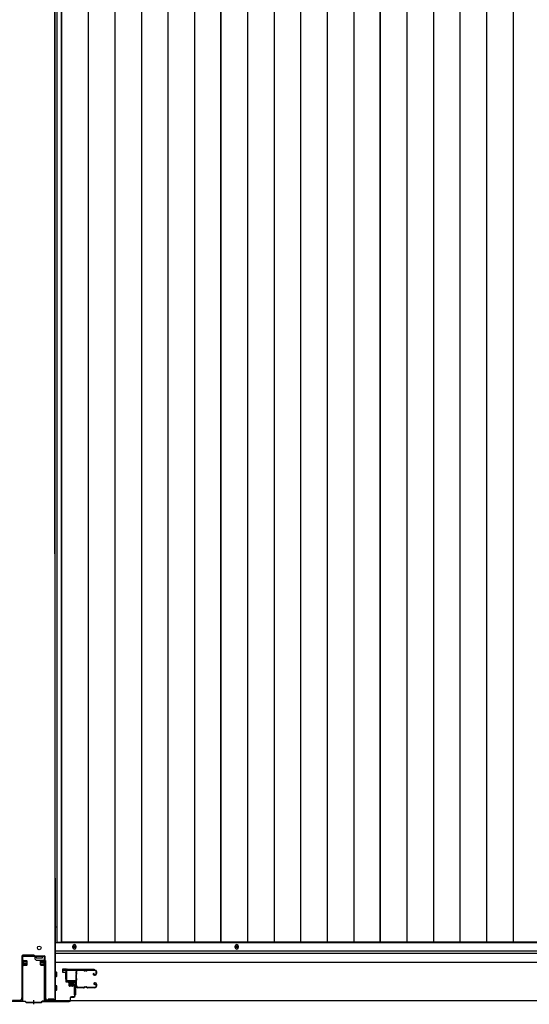
# Model space of a CAD drawing. Extents: x 542 to 20478, y 217 to 14052.
# Drawn here: x 5337 to 6458, y 5982 to 8147 of the extents above; entities that cross this region are included whole.
import ezdxf

# ---------------------------------------------------------------- set-up
doc = ezdxf.new("R2010")
doc.units = 0
doc.header["$LTSCALE"] = 50
doc.header["$MEASUREMENT"] = 0
doc.linetypes.add('HIDE-S', pattern=[1, 0.5, -0.5])
for name, color, linetype in [('U1', 3, 'CONTINUOUS'), ('サイドレ-ル', 3, 'CONTINUOUS'), ('サイドレール取付板', 6, 'CONTINUOUS'), ('下枠中', 2, 'CONTINUOUS'), ('下枠前', 3, 'CONTINUOUS'), ('中柱前', 3, 'CONTINUOUS'), ('中柱前補強', 2, 'CONTINUOUS'), ('床押さえ', 1, 'CONTINUOUS'), ('床板', 7, 'CONTINUOUS')]:
    doc.layers.add(name, color=color, linetype=linetype)

msp = doc.modelspace()

# ---------------------------------------------------------------- linework, layer by layer
at = {"layer": 'U1', "color": 3}
for p, q in [((5440, 6059), (5431.5, 6059)), ((5431.5, 6059), (5431.5, 6053)), ((5431.5, 6057), (5431.5, 6055.5)), ((5431.5, 6053), (5437.5, 6053)), ((5437.5, 6053), (5437.5, 6037)), ((5440, 6037), (5440, 6059)), ((5437.5, 6037), (5440, 6037)), ((5456.5, 6025.5), (5460, 6025.5)), ((5456.5, 6025.5), (5456.5, 6002.5)), ((5460, 6025.5), (5460, 6002.5)), ((5456.5, 6002.5), (5460, 6002.5))]:
    msp.add_line(p, q, dxfattribs=at)
at = {"layer": 'サイドレ-ル'}
for p, q in [((5477.5, 6056.4), (5464.2, 6056.4)), ((5481.1, 6056.4), (5482.9, 6056.4)), ((5481.1, 6056.4), (5482.9, 6056.4)), ((5482.9, 6055.4), (5481.1, 6055.4)), ((5482.9, 6055.4), (5481.1, 6055.4)), ((5486.5, 6057.4), (5502.5, 6057.4)), ((5486.5, 6057.4), (5502.5, 6057.4)), ((5502.5, 6056.4), (5486.5, 6056.4)), ((5502.5, 6056.4), (5486.5, 6056.4)), ((5500.3, 6050.7), (5499.4, 6050)), ((5500.3, 6050.7), (5499.4, 6050)), ((5500, 6049.2), (5500.9, 6049.9)), ((5500, 6049.2), (5500.9, 6049.9)), ((5500.9, 6049.9), (5500.3, 6050.7)), ((5500.9, 6049.9), (5500.3, 6050.7)), ((5501.8, 6047.4), (5500.6, 6047.4)), ((5501.8, 6047.4), (5500.6, 6047.4)), ((5500.6, 6046.4), (5501.8, 6046.4)), ((5500.6, 6046.4), (5501.8, 6046.4)), ((5501.8, 6047.4), (5503, 6047.4)), ((5501.8, 6047.4), (5503, 6047.4)), ((5503, 6046.4), (5501.8, 6046.4)), ((5503, 6046.4), (5501.8, 6046.4)), ((5505, 6049.4), (5505, 6053.9)), ((5505, 6049.4), (5505, 6053.9)), ((5506, 6053.9), (5506, 6049.4)), ((5506, 6053.9), (5506, 6049.4)), ((5462.5, 6021.9), (5462.5, 6021.8)), ((5465, 6019.4), (5477.5, 6019.4)), ((5465, 6019.4), (5477.5, 6019.4)), ((5481.1, 6020.4), (5482.9, 6020.4)), ((5481.1, 6020.4), (5482.9, 6020.4)), ((5482.9, 6019.4), (5481.1, 6019.4)), ((5482.9, 6019.4), (5481.1, 6019.4)), ((5486.5, 6019.4), (5502.5, 6019.4)), ((5486.5, 6019.4), (5502.5, 6019.4)), ((5501.5, 6025.1), (5500.6, 6025.8)), ((5501.5, 6025.1), (5500.6, 6025.8)), ((5501.2, 6026.6), (5502.1, 6026)), ((5501.2, 6026.6), (5502.1, 6026)), ((5502.1, 6026), (5501.5, 6025.1)), ((5502.1, 6026), (5501.5, 6025.1)), ((5501.8, 6029.4), (5503, 6029.4)), ((5501.8, 6029.4), (5503, 6029.4)), ((5503, 6028.4), (5501.8, 6028.4)), ((5503, 6028.4), (5501.8, 6028.4)), ((5505, 6021.9), (5505, 6026.4)), ((5505, 6021.9), (5505, 6026.4)), ((5506, 6026.4), (5506, 6021.9)), ((5506, 6026.4), (5506, 6021.9)), ((5477.5, 6018.4), (5465, 6018.4)), ((5477.5, 6018.4), (5465, 6018.4)), ((5502.5, 6018.4), (5486.5, 6018.4)), ((5502.5, 6018.4), (5486.5, 6018.4))]:
    msp.add_line(p, q, dxfattribs=at)
for centre, radius, start, end in [((5464.2, 6053.9), 3.5, 90, 205.639), ((5463.9, 6048.7), 3, 156.4435, 198.4381), ((5289.7, 6036.9), 171.6, 356.7784, 3.6305), ((5458.4, 6051.1), 3, 0.2396, 25.639), ((5458.4, 6051.1), 3, 336.4435, 0.2396), ((5464.2, 6053.9), 2.5, 90, 205.639), ((5463.9, 6048.7), 2, 156.4435, 198.4381), ((5458.4, 6051.1), 4, 0.2396, 25.639), ((5458.2, 6046.8), 4, 2.4739, 18.4381), ((5458.4, 6051.1), 4, 336.4435, 0.2396), ((5252.4, 6037.9), 210, 357.0724, 2.4739), ((5477.5, 6053.4), 4, 58.9973, 90), ((5477.5, 6053.4), 4, 58.9973, 90), ((5477.5, 6053.4), 3, 58.9973, 90), ((5477.5, 6053.4), 3, 58.9973, 90), ((5481.1, 6059.4), 4, 238.9973, 270), ((5481.1, 6059.4), 4, 238.9973, 270), ((5481.1, 6059.4), 3, 238.9973, 270), ((5481.1, 6059.4), 3, 238.9973, 270), ((5482.9, 6059.4), 3, 270, 301.0027), ((5482.9, 6059.4), 3, 270, 301.0027), ((5482.9, 6059.4), 4, 270, 301.0027), ((5482.9, 6059.4), 4, 270, 301.0027), ((5486.5, 6053.4), 4, 90, 121.0027), ((5486.5, 6053.4), 4, 90, 121.0027), ((5486.5, 6053.4), 3, 90, 121.0027), ((5486.5, 6053.4), 3, 90, 121.0027), ((5500.6, 6048.4), 2, 125, 270), ((5500.6, 6048.4), 2, 125, 270), ((5500.6, 6048.4), 1, 125, 270), ((5500.6, 6048.4), 1, 125, 270), ((5502.5, 6053.9), 3.5, 0, 90), ((5502.5, 6053.9), 3.5, 0, 90), ((5502.5, 6053.9), 2.5, 0, 90), ((5502.5, 6053.9), 2.5, 0, 90), ((5503, 6049.4), 2, 270, 0), ((5503, 6049.4), 3, 270, 0), ((5503, 6049.4), 3, 270, 0), ((5503, 6049.4), 2, 270, 0), ((5463.5, 6024.7), 3, 153.484, 212.8179), ((5458.1, 6027.4), 3, 333.484, 357.0724), ((5458, 6021.2), 3.5, 8.8438, 33.1161), ((5463.5, 6024.7), 2, 153.484, 212.8179), ((5465, 6021.9), 3.5, 183.2758, 270), ((5458.1, 6027.4), 4, 333.484, 357.0724), ((5458, 6021.2), 4.5, 8.8438, 33.1161), ((5465, 6021.9), 2.5, 183.2758, 270), ((5477.5, 6022.4), 3, 270, 301.0027), ((5477.5, 6022.4), 3, 270, 301.0027), ((5481.1, 6016.4), 4, 90, 121.0027), ((5481.1, 6016.4), 4, 90, 121.0027), ((5481.1, 6016.4), 3, 90, 121.0027), ((5481.1, 6016.4), 3, 90, 121.0027), ((5482.9, 6016.4), 4, 58.9973, 90), ((5482.9, 6016.4), 4, 58.9973, 90), ((5482.9, 6016.4), 3, 58.9973, 90), ((5482.9, 6016.4), 3, 58.9973, 90), ((5486.5, 6022.4), 3, 238.9973, 270), ((5486.5, 6022.4), 3, 238.9973, 270), ((5501.8, 6027.4), 2, 90, 235), ((5501.8, 6027.4), 2, 90, 235), ((5501.8, 6027.4), 1, 90, 235), ((5501.8, 6027.4), 1, 90, 235), ((5502.5, 6021.9), 3.5, 270, 0), ((5502.5, 6021.9), 2.5, 270, 0), ((5502.5, 6021.9), 2.5, 270, 0), ((5502.5, 6021.9), 3.5, 270, 0), ((5503, 6026.4), 3, 0, 90), ((5503, 6026.4), 3, 0, 90), ((5503, 6026.4), 2, 0, 90), ((5503, 6026.4), 2, 0, 90), ((5477.5, 6022.4), 4, 270, 301.0027), ((5477.5, 6022.4), 4, 270, 301.0027), ((5486.5, 6022.4), 4, 238.9973, 270), ((5486.5, 6022.4), 4, 238.9973, 270)]:
    msp.add_arc(centre, radius, start, end, dxfattribs=at)
at = {"layer": 'サイドレール取付板', "color": 6}
for p, q in [((5439, 6035), (5439, 6056)), ((5440.6, 6035), (5440.6, 6056)), ((5442, 6059), (5501, 6059)), ((5442, 6057.4), (5501, 6057.4)), ((5501, 6059), (5501, 6057.4)), ((5460.5, 6033.6), (5442, 6033.6)), ((5460.5, 6032), (5442, 6032)), ((5460.5, 6032), (5460.5, 6033.6))]:
    msp.add_line(p, q, dxfattribs=at)
at = {"layer": 'サイドレール取付板'}
msp.add_line((5464.2, 6057.4), (5477.5, 6057.4), dxfattribs=at)
at = {"layer": 'サイドレール取付板', "color": 6}
for centre, radius, start, end in [((5442, 6056), 3, 90, 180), ((5442, 6056), 1.4, 90, 180), ((5442, 6035), 3, 180, 270), ((5442, 6035), 1.4, 180, 270)]:
    msp.add_arc(centre, radius, start, end, dxfattribs=at)
at = {"layer": '下枠中'}
for p, q in [((5414, 6972.8), (5414, 8899.6)), ((5415, 6259.1), (5415, 8899.6)), ((5414, 6972.8), (5414, 5991)), ((5415, 6259.1), (5415, 5991)), ((5415, 6152.5), (5418.7, 6152.5)), ((5342, 6088), (5342, 5996)), ((5368, 6090), (5344, 6090)), ((5370, 6088), (5370, 6084)), ((5387, 6088), (5373, 6088)), ((5373, 6088), (5373, 6084)), ((5387, 6084), (5387, 6088)), ((5373, 6084), (5380, 6084)), ((5375, 6079), (5392, 6079)), ((5380, 6084), (5387, 6084)), ((5394, 6077), (5394, 5996)), ((5321, 5991), (5337, 5991)), ((5415, 5991), (5399, 5991))]:
    msp.add_line(p, q, dxfattribs=at)
msp.add_circle((5380, 6106), 4, dxfattribs=at)
for centre, radius, start, end in [((5344, 6088), 2, 90, 180), ((5368, 6088), 2, 0, 90), ((5368, 6088), 2, 0, 90), ((5375, 6084), 5, 180, 270), ((5392, 6077), 2, 0, 90), ((5337, 5996), 5, 270, 0), ((5399, 5996), 5, 180, 270)]:
    msp.add_arc(centre, radius, start, end, dxfattribs=at)
at = {"layer": '下枠前'}
for p, q in [((7535, 6117.3), (5416, 6117.3)), ((7535, 6098.8), (5416, 6098.8)), ((7535, 6098.8), (5416, 6098.8)), ((7535, 6093.8), (5416, 6093.8)), ((5441.5, 6093.8), (5416, 6093.8)), ((7535, 6073.8), (5416, 6073.8)), ((5418, 6052.8), (5416, 6052.8)), ((5418, 6052.8), (5416, 6052.8)), ((5418, 6042.8), (5416, 6042.8)), ((5418.5, 6043.3), (5418.5, 6052.3)), ((5418, 6022.8), (5416, 6022.8)), ((5418.5, 6013.3), (5418.5, 6022.3)), ((5418, 6012.8), (5416, 6012.8)), ((7502.8, 5989.8), (5448.1, 5989.8))]:
    msp.add_line(p, q, dxfattribs=at)
at = {"layer": '下枠前', "color": 4}
for centre in [(5457.5, 6108.1), (5814.5, 6108.1)]:
    msp.add_circle(centre, 3, dxfattribs=at)
at = {"layer": '下枠前'}
for centre in [(5457.5, 6108.1), (5814.5, 6108.1)]:
    msp.add_circle(centre, 2, dxfattribs=at)
for centre, start, end in [((5418, 6052.3), 0, 90), ((5418, 6043.3), 270, 0), ((5418, 6022.3), 0, 90), ((5418, 6013.3), 270, 0)]:
    msp.add_arc(centre, 0.5, start, end, dxfattribs=at)
at = {"layer": '中柱前'}
for p, q in [((5433.3, 6057), (5436.7, 6057.9)), ((5433.5, 6056.2), (5436.9, 6057.2)), ((5438.2, 6056.2), (5438.2, 6033)), ((5439, 6033), (5439, 6056.2)), ((5456.2, 6032), (5440, 6032)), ((5440, 6031.2), (5456.2, 6031.2)), ((5444.2, 6032.4), (5444.8, 6031.9)), ((5455.8, 6032.4), (5444.2, 6032.4)), ((5455.2, 6029.7), (5444.7, 6029.7)), ((5444.8, 6031.2), (5444.8, 6031.9)), ((5445.5, 6022.7), (5445.5, 6029.7)), ((5453.5, 6021.7), (5446.5, 6021.7)), ((5447, 6021.7), (5447, 6032.4)), ((5448, 6021.7), (5448, 6032.4)), ((5451, 6021.7), (5451, 6032.4)), ((5453, 6021.7), (5453, 6032.4)), ((5454.5, 6029.7), (5454.5, 6022.7)), ((5455.8, 6032.4), (5455.2, 6031.9)), ((5455.2, 6031.9), (5455.2, 6031.2)), ((5458.2, 6029.2), (5458.2, 6000.8)), ((5459, 6000.8), (5459, 6029.2)), ((5456.2, 5998.8), (5451, 5998.8)), ((5451, 5998), (5456.2, 5998)), ((5289.8, 5988.8), (5349.3, 5988.8)), ((5349, 5988), (5289.8, 5988)), ((5351, 5986), (5349, 5988)), ((5351, 5986), (5349, 5988)), ((5351.3, 5986.8), (5349.3, 5988.8)), ((5351.3, 5986.8), (5349.3, 5988.8)), ((5351, 5986), (5368, 5986)), ((5351.3, 5986.8), (5368, 5986.8)), ((5368, 5982), (5368, 5990.8)), ((5368, 5982), (5368, 5990.8)), ((5368, 5982), (5368, 5990.8)), ((5368, 5982), (5368, 5990.8)), ((5368, 5986.8), (5384.7, 5986.8)), ((5368, 5986), (5385, 5986)), ((5384.7, 5986.8), (5386.7, 5988.8)), ((5385, 5986), (5387, 5988)), ((5446.2, 5988.8), (5386.7, 5988.8)), ((5387, 5988), (5446.2, 5988)), ((5448.2, 5996), (5448.2, 5990.8)), ((5449, 5990.8), (5449, 5996))]:
    msp.add_line(p, q, dxfattribs=at)
for centre, radius, start, end in [((5433.4, 6056.6), 0.4, 105.4846, 285.4846), ((5437.2, 6056.2), 1.8, 0, 105.4846), ((5437.2, 6056.2), 1, 0, 105.4846), ((5440, 6033), 1.8, 180, 270), ((5440, 6033), 1, 180, 270), ((5444.7, 6030.5), 0.75, 90, 270), ((5446.5, 6022.7), 1, 180, 270), ((5453.5, 6022.7), 1, 270, 0), ((5455.2, 6030.5), 0.75, 270, 90), ((5456.2, 6029.2), 2.8, 0, 90), ((5456.2, 6029.2), 2, 0, 90), ((5451, 5996), 2.8, 90, 180), ((5451, 5996), 2, 90, 180), ((5456.2, 6000.8), 2, 270, 0), ((5456.2, 6000.8), 2.8, 270, 0), ((5446.2, 5990.8), 2.8, 270, 0), ((5446.2, 5990.8), 2, 270, 0)]:
    msp.add_arc(centre, radius, start, end, dxfattribs=at)
at = {"layer": '中柱前補強'}
for p, q in [((5343, 5990.8), (5343, 6086.8)), ((5344.2, 5990.8), (5344.2, 6086.8)), ((5345, 6088.8), (5368, 6088.8)), ((5345, 6087.6), (5368, 6087.6)), ((5368, 6088.8), (5391, 6088.8)), ((5368, 6087.6), (5391, 6087.6)), ((5376, 6088.8), (5376, 6087.6)), ((5384, 6087.6), (5384, 6088.8)), ((5391.8, 5990.8), (5391.8, 6086.8)), ((5393, 5990.8), (5393, 6086.8)), ((5342.5, 6067), (5342.5, 6078.6)), ((5342.5, 6078.6), (5343, 6078)), ((5342.5, 6067), (5343, 6067.6)), ((5344.2, 6078), (5343, 6078)), ((5343, 6067.6), (5343, 6078)), ((5353.7, 6075.8), (5343, 6075.8)), ((5353.7, 6074.8), (5343, 6074.8)), ((5353.7, 6070.8), (5343, 6070.8)), ((5353.7, 6069.8), (5343, 6069.8)), ((5343, 6067.6), (5344.2, 6067.6)), ((5344.2, 6067.6), (5344.2, 6078)), ((5345.7, 6067.6), (5345.7, 6078.1)), ((5352.7, 6077.3), (5345.7, 6077.3)), ((5345.7, 6068.3), (5352.7, 6068.3)), ((5353.7, 6069.3), (5353.7, 6076.3)), ((5382.3, 6076.3), (5382.3, 6069.3)), ((5382.3, 6075.8), (5393, 6075.8)), ((5382.3, 6074.8), (5393, 6074.8)), ((5382.3, 6070.8), (5393, 6070.8)), ((5382.3, 6069.8), (5393, 6069.8)), ((5390.3, 6077.3), (5383.3, 6077.3)), ((5383.3, 6068.3), (5390.3, 6068.3)), ((5390.3, 6078.1), (5390.3, 6067.6)), ((5393, 6078), (5391.8, 6078)), ((5391.8, 6078), (5391.8, 6067.6)), ((5391.8, 6067.6), (5393, 6067.6)), ((5393.5, 6078.6), (5393, 6078)), ((5393, 6078), (5393, 6067.6)), ((5393.5, 6067), (5393, 6067.6)), ((5393.5, 6078.6), (5393.5, 6067)), ((5302, 5990), (5342.2, 5990)), ((5302, 5988.8), (5342.2, 5988.8)), ((5447, 5990), (5393.8, 5990)), ((5447, 5988.8), (5393.8, 5988.8)), ((5399.5, 5990), (5399.5, 5993)), ((5408.4, 5993), (5399.5, 5993)), ((5412.4, 5993), (5403.5, 5993)), ((5412.4, 5990), (5412.4, 5993)), ((5415, 5988.8), (5415, 5990)), ((5447, 5988.8), (5447, 5990))]:
    msp.add_line(p, q, dxfattribs=at)
at = {"layer": '中柱前補強', "linetype": 'HIDE-S'}
for p, q in [((5401, 5990.5), (5401, 5993)), ((5402, 5990), (5402, 5993)), ((5403.5, 5990), (5403.5, 5993)), ((5404.4, 5990.5), (5404.4, 5993)), ((5405, 5990.5), (5405, 5993)), ((5406, 5990), (5406, 5993)), ((5406, 5990), (5406, 5992.8)), ((5407, 5990.5), (5407, 5993)), ((5408.4, 5990.5), (5408.4, 5993)), ((5408.4, 5990), (5408.4, 5993)), ((5410, 5990), (5410, 5992.8)), ((5411, 5990.5), (5411, 5993))]:
    msp.add_line(p, q, dxfattribs=at)
at = {"layer": '中柱前補強'}
for centre, radius, start, end in [((5345, 6086.8), 2, 90, 180), ((5345, 6086.8), 0.8, 90, 180), ((5391, 6086.8), 2, 0, 90), ((5391, 6086.8), 0.8, 0, 90), ((5344.9, 6078.1), 0.75, 0, 180), ((5344.9, 6067.6), 0.75, 180, 0), ((5352.7, 6076.3), 1, 0, 90), ((5352.7, 6069.3), 1, 270, 0), ((5383.3, 6076.3), 1, 90, 180), ((5383.3, 6069.3), 1, 180, 270), ((5391, 6078.1), 0.75, 0, 180), ((5391, 6067.6), 0.75, 180, 0), ((5342.2, 5990.8), 0.8, 270, 0), ((5342.2, 5990.8), 2, 270, 0), ((5393.8, 5990.8), 2, 180, 270), ((5393.8, 5990.8), 0.8, 180, 270)]:
    msp.add_arc(centre, radius, start, end, dxfattribs=at)
at = {"layer": '中柱前補強', "linetype": 'HIDE-S'}
for centre, radius, start, end in [((5399.5, 5990.3), 1.5, 270, 0), ((5403.5, 5990.3), 1.5, 270, 0), ((5404.9, 5990.5), 0.5, 180, 270), ((5408.5, 5990.3), 1.5, 180, 270), ((5408.9, 5990.5), 0.5, 180, 270), ((5412.5, 5990.3), 1.5, 180, 270)]:
    msp.add_arc(centre, radius, start, end, dxfattribs=at)
at = {"layer": '床押さえ'}
for p, q in [((5453.5, 6109.3), (5453.5, 6107.3)), ((5461.5, 6107.3), (5461.5, 6109.3)), ((5810.5, 6109.3), (5810.5, 6107.3)), ((5818.5, 6107.3), (5818.5, 6109.3))]:
    msp.add_line(p, q, dxfattribs=at)
for centre, start, end in [((5457.5, 6109.3), 0, 180), ((5457.5, 6107.3), 180, 0), ((5814.5, 6109.3), 0, 180), ((5814.5, 6107.3), 180, 0)]:
    msp.add_arc(centre, 4, start, end, dxfattribs=at)
at = {"layer": '床板'}
for p, q in [((5418.7, 8854.6), (5418.7, 6118.6)), ((5429.2, 8854.6), (5429.2, 6118.6)), ((5429.2, 6118.6), (5429.2, 8854.6)), ((5487.7, 8854.6), (5487.7, 6118.6)), ((5546.2, 8854.6), (5546.2, 6118.6)), ((5604.7, 8854.6), (5604.7, 6118.6)), ((5663.2, 8854.6), (5663.2, 6118.6)), ((5721.7, 8854.6), (5721.7, 6118.6)), ((5779.7, 8854.6), (5779.7, 6118.6)), ((5779.7, 6118.6), (5779.7, 8854.6)), ((5838.2, 8854.6), (5838.2, 6118.6)), ((5896.7, 8854.6), (5896.7, 6118.6)), ((5955.2, 8854.6), (5955.2, 6118.6)), ((6013.7, 8854.6), (6013.7, 6118.6)), ((6072.2, 8854.6), (6072.2, 6118.6)), ((6130.2, 6118.6), (6130.2, 8854.6)), ((6130.2, 8854.6), (6130.2, 6118.6)), ((6188.7, 8854.6), (6188.7, 6118.6)), ((6247.2, 8854.6), (6247.2, 6118.6)), ((6305.7, 8854.6), (6305.7, 6118.6)), ((6364.2, 8854.6), (6364.2, 6118.6)), ((6422.7, 8854.6), (6422.7, 6118.6)), ((5418.7, 6118.6), (5779.7, 6118.6)), ((5779.7, 6118.6), (5429.2, 6118.6)), ((6130.2, 6118.6), (5779.7, 6118.6)), ((6480.7, 6118.6), (6130.2, 6118.6))]:
    msp.add_line(p, q, dxfattribs=at)

doc.saveas('drawing.dxf')
